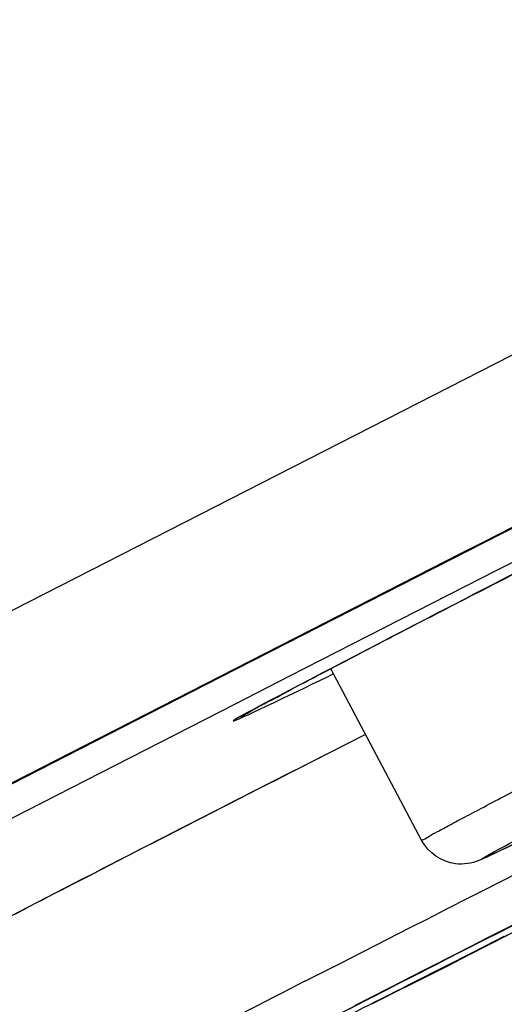
# Model space of a CAD drawing. Units: inches. Extents: x 0 to 40, y 0 to 44.
# Drawn here: x 10.2 to 10.4, y 30.7 to 31 of the extents above; entities that cross this region are included whole.
import ezdxf

# ---------------------------------------------------------------- set-up
doc = ezdxf.new("R2010")
doc.units = ezdxf.units.IN
doc.header["$LTSCALE"] = 2.8681481481
doc.header["$MEASUREMENT"] = 0
doc.layers.get('0').update_dxf_attribs({"linetype": 'CONTINUOUS'})

msp = doc.modelspace()

# ---------------------------------------------------------------- linework, layer by layer
at = {"color": 9, "linetype": 'Continuous'}
for p, q in [((10.1693444518, 30.8106523373), (10.3794438569, 30.9178581974)), ((10.3449722465, 30.8541558014), (10.3977527644, 30.8810709827)), ((10.3978295572, 30.8808834773), (10.3450884839, 30.8539878094)), ((10.3488019377, 30.8466651448), (10.4015693502, 30.8735752644)), ((10.3450884839, 30.8539878094), (10.2748504746, 30.8181505925)), ((10.3392906445, 30.8512577782), (10.3449722465, 30.8541558014)), ((10.2747767715, 30.8183412462), (10.3392906445, 30.8512577782)), ((10.3143679748, 30.8290980115), (10.3488019377, 30.8466651448)), ((10.2933623278, 30.8183789944), (10.3143679748, 30.8290980115)), ((9.949078611200001, 30.6518779339), (10.2747767715, 30.8183412462)), ((10.2748504746, 30.8181505925), (9.9490930551, 30.6516499372)), ((10.2785891366, 30.8108391696), (10.2933623278, 30.8183789944)), ((10.1689788146, 30.7548663586), (10.2785891366, 30.8108391696)), ((10.3447913409, 30.7607367642), (10.3547982089, 30.7658048227)), ((10.3352227874, 30.7558804583), (10.3412018112, 30.7589161329)), ((10.3412018112, 30.7589161329), (10.3447913409, 30.7607367642)), ((10.3301097315, 30.7532814506), (10.3352227874, 30.7558804583)), ((10.3487224977, 30.7494865275), (10.3577178219, 30.7540422815)), ((10.3066376099, 30.7413144954), (10.3256202671, 30.7509971498)), ((10.3256202671, 30.7509971498), (10.3301097315, 30.7532814506)), ((10.3529481104, 30.7495954689), (10.3340129105, 30.7399519435)), ((10.3389675802, 30.7445349572), (10.3465478303, 30.7483836605)), ((10.3428463351, 30.7446235638), (10.3508209728, 30.7486901857)), ((10.3465478303, 30.7483836605), (10.3487224977, 30.7494865275)), ((10.3294022092, 30.7396687104), (10.3389675802, 30.7445349572)), ((10.3346917926, 30.7404746251), (10.3428463351, 30.7446235638)), ((10.2974194113, 30.7365977053), (10.3066376099, 30.7413144954)), ((10.3263628614, 30.7362467279), (10.3346917926, 30.7404746251)), ((10.3355357884, 30.7426126774), (10.3313539579, 30.7404845574)), ((10.3200323802, 30.7348914318), (10.3294022092, 30.7396687104)), ((10.3340129105, 30.7399519435), (10.3242579929, 30.7350003732)), ((10.3107616134, 30.7301539193), (10.3200323802, 30.7348914318))]:
    msp.add_line(p, q, dxfattribs=at)
at = {"color": 7, "linetype": 'Continuous'}
for p, q in [((10.3450516519, 30.8539685033), (10.3978565516, 30.880896721)), ((10.274887554, 30.8181690036), (10.3450516519, 30.8539685033)), ((10.3287638407, 30.7742581394), (10.3043147076, 30.8203295959)), ((9.9455921298, 30.6498573033), (10.274887554, 30.8181690036)), ((10.3136542804, 30.8027306052), (10.3039567408, 30.7978004764)), ((10.3466170293, 30.7482398686), (10.3382886981, 30.7440122756)), ((10.3487994706, 30.7493456902), (10.346609381, 30.7482356458)), ((10.3466260715, 30.7463704194), (10.3516683786, 30.7489418289)), ((10.3413493637, 30.7436827374), (10.3466260715, 30.7463704194)), ((10.3382886981, 30.7440122756), (10.3355357884, 30.7426126774)), ((10.3358427794, 30.7408814833), (10.3413493637, 30.7436827374)), ((10.3324545135, 30.7410445781), (10.3199202431, 30.7346527501)), ((10.3301340304, 30.7379811489), (10.3358427794, 30.7408814833)), ((10.3355363113, 30.7426126501), (10.3324545135, 30.7410445781)), ((10.3242456205, 30.7349935826), (10.3301340304, 30.7379811489)), ((10.3242579929, 30.7350003732), (10.3152626688, 30.7304446192)), ((10.3199202431, 30.7346527501), (10.3090520477, 30.729091058))]:
    msp.add_line(p, q, dxfattribs=at)
at = {"color": 9, "linetype": 'Continuous'}
for centre, radius, start, end in [((14.1693139393, 23.2103433015), 8.4517984075, 116.7120933838, 116.8909495045), ((14.529954679, 22.494403257), 9.2534374601, 116.9835177283, 117.1559062649), ((14.082020963, 23.3426782606), 8.306217771, 117.1057833294, 117.3638079133), ((6.239897735800001, 38.7957281929), 9.0362845632, 296.7724750369, 296.8867502925)]:
    msp.add_arc(centre, radius, start, end, dxfattribs=at)
at = {"color": 7, "linetype": 'Continuous'}
msp.add_arc((14.1665404723, 23.2160125216), 8.4454872557, 116.7259198922, 116.8749703572, dxfattribs=at)
at = {"color": 9, "linetype": 'Continuous'}
for points, knots in [([(7.7189033874, 30.4969565367), (7.7196660403, 30.4978136379), (7.7222608279, 30.4997221899), (7.7273175303, 30.5031477538), (7.7348333593, 30.5077813477), (7.7495573846, 30.5165362173), (7.773998964, 30.5304199668), (7.810447831599999, 30.5506098237), (7.8562540819, 30.5755363177), (7.9112371687, 30.605109626), (7.9751998623, 30.6392141373), (8.077654899, 30.6934776776), (8.2261324715, 30.7714719657), (8.4272001515, 30.8763459698), (8.6564479907, 30.9952705565), (8.9104548215, 31.1264681422), (9.1854300163, 31.2679771659), (9.5817711569, 31.4712890508), (10.0969737954, 31.7344121035), (10.7173891845, 32.0496289848), (11.1314476513, 32.2588871852), (11.3344222341, 32.361137366)], [0, 0, 0, 0, 0.0008460515, 0.0023509777, 0.0045187453, 0.007348641800000001, 0.0149874188, 0.0252433372, 0.0380769861, 0.0534433498, 0.0712829923, 0.0915313918, 0.1389402432, 0.1949629341, 0.2587635956, 0.3293900465, 0.405788008, 0.4868170020000001, 0.6578787814, 0.8323989642, 1, 1, 1, 1]), ([(10.4726390675, 30.9062798223), (10.4441213842, 30.891967714), (10.3838674026, 30.8613320441), (10.3400379292, 30.839025865), (10.2606087313, 30.7975180359), (10.2961854806, 30.8146070075), (10.3049687898, 30.8189472251)], [0, 0, 0, 0, 0.3862542812, 0.7331626048000001, 0.8814016464, 1, 1, 1, 1]), ([(10.3039567408, 30.7978004764), (10.2816214719, 30.7864362776), (10.2503564725, 30.7704521736), (10.2155685668, 30.7524493859), (10.2001285375, 30.7443884611), (10.191415017, 30.7397813802), (10.1854665692, 30.7366330073), (10.1818607228, 30.734622628), (10.1799704618, 30.7336474149), (10.1787876662, 30.7327923234), (10.1779956713, 30.7325628767), (10.1777438283, 30.7320209542), (10.1797600023, 30.7331648179), (10.1816573311, 30.7336665913), (10.1875262747, 30.7366816005), (10.1946798816, 30.7400572142), (10.2004753609, 30.7429377229), (10.2036801482, 30.7445199658)], [0, 0, 0, 0, 0.440060155, 0.6166006728, 0.6878393556, 0.7459085669, 0.7896968848, 0.8059913323000001, 0.8184378381, 0.8269690183, 0.8315703991, 0.8323698205, 0.8357657347, 0.854361591, 0.8883787615000001, 0.9372382421, 1, 1, 1, 1]), ([(10.3287643229, 30.7742583846), (10.3286820573, 30.7744207632), (10.3297918428, 30.7747432765), (10.3307045971, 30.7756031322), (10.3333026911, 30.7768502298), (10.33642604, 30.778611645), (10.340598286, 30.7808004486), (10.3477246736, 30.7845690619), (10.3535121457, 30.7875811262), (10.3576260643, 30.7897192828)], [0, 0, 0, 0, 0.0166738344, 0.0657861963, 0.1471456608, 0.2599606708, 0.4030885185, 0.5753071916, 1, 1, 1, 1]), ([(10.3681597627, 30.7806031349), (10.3603495936, 30.7767266537), (10.3300239371, 30.7617768099), (10.3580135942, 30.7766550418), (10.3648061407, 30.7802011597)], [0, 0, 0, 0, 0.5322553082, 1, 1, 1, 1])]:
    msp.add_open_spline(points, degree=3, knots=knots, dxfattribs=at)
at = {"color": 7, "linetype": 'Continuous'}
for points, knots in [([(10.2803950426, 30.8075346901), (10.27982546, 30.8070923967), (10.2845832023, 30.8100696086), (10.2869247899, 30.8110413758), (10.2947948396, 30.8153810447), (10.3072127212, 30.8218227585), (10.3278485222, 30.8325983612), (10.3450458033, 30.8414343527), (10.3546452609, 30.8463623703)], [0, 0, 0, 0, 0.0258188722, 0.0892827012, 0.1824536618, 0.3025727626, 0.6136710367, 1, 1, 1, 1]), ([(10.3039611178, 30.7978018512), (10.2891046681, 30.7902429015), (10.2613932152, 30.7760709807), (10.2243851937, 30.757096185), (10.1979770034, 30.7431674889), (10.1842723678, 30.7361037167), (10.1800161545, 30.7335795964)], [0, 0, 0, 0, 0.3582163627, 0.668904907, 0.8936585789, 1, 1, 1, 1]), ([(10.3698791225, 30.7814560329), (10.365761583, 30.7794094869), (10.3587857186, 30.7759635851), (10.3508691436, 30.7720875124), (10.3463581209, 30.7699789411), (10.342815432, 30.7683471475), (10.3361638572, 30.7670873715), (10.3304687664, 30.7710454115), (10.3287638407, 30.7742581394)], [0, 0, 0, 0, 0.3000731688, 0.50773075, 0.5753149046, 0.6249004085000001, 0.7626426355, 1, 1, 1, 1])]:
    msp.add_open_spline(points, degree=3, knots=knots, dxfattribs=at)

doc.saveas('drawing.dxf')
